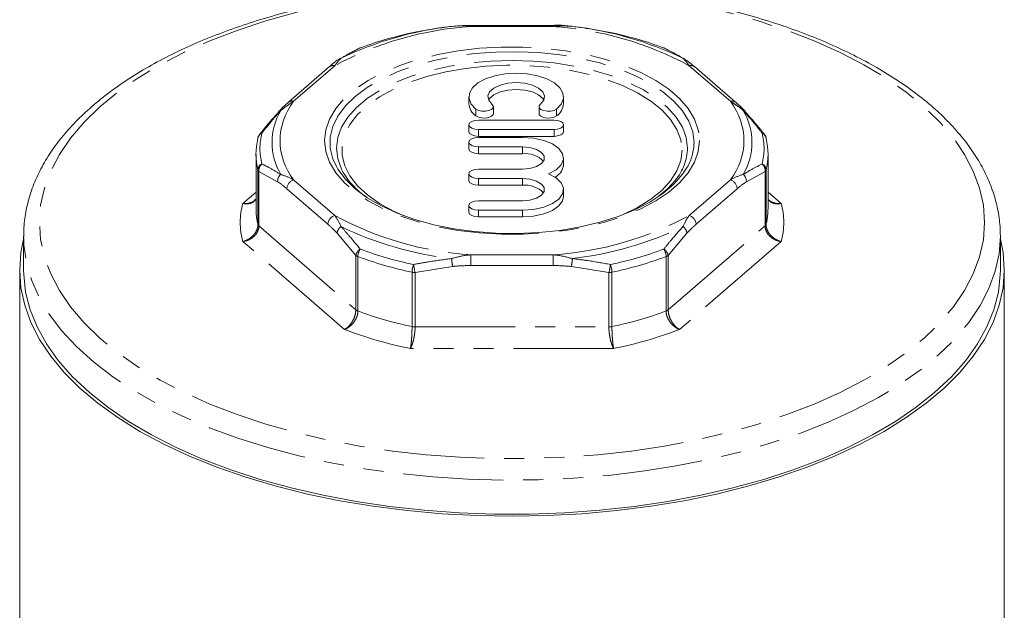
# Model space of a CAD drawing. Units: millimetres. Extents: x -38 to 600, y 10 to 343.
# Drawn here: x -37 to 25, y 273 to 310 of the extents above; entities that cross this region are included whole.
import ezdxf

# ---------------------------------------------------------------- set-up
doc = ezdxf.new("R2010")
doc.units = ezdxf.units.MM
doc.linetypes.add('PHANTOM', pattern=[12.7, 6.35, -1.27, 1.27, -1.27, 1.27, -1.27])

msp = doc.modelspace()

# ---------------------------------------------------------------- linework, layer by layer
at = {"color": 7, "linetype": 'Continuous', "lineweight": 15}
for p, q in [((-3.393, 309.966), (-8.602, 309.966)), ((-15.698, 308.499), (-15.869, 308.419)), ((-15.703, 308.51), (-15.695, 308.513)), ((-15.657, 308.53), (-15.631, 308.537)), ((3.662, 308.53), (3.636, 308.537)), ((4.041, 308.328), (3.701, 308.507)), ((-17.58, 307.347), (-20.184, 305.091)), ((8.19, 305.091), (5.585, 307.347)), ((-8.73, 305.435), (-8.73, 305.002)), ((-2.729, 305.002), (-2.729, 305.435)), ((-20.821, 304.474), (-20.813, 304.483)), ((-7.179, 304.377), (-7.179, 304.81)), ((-4.281, 304.81), (-4.281, 304.377)), ((8.827, 304.473), (8.819, 304.482)), ((-3.329, 303.954), (-8.13, 303.954)), ((-8.73, 303.654), (-8.73, 303.221)), ((-8.13, 303.354), (-3.329, 303.354)), ((-2.729, 303.221), (-2.729, 303.654)), ((-8.73, 302.554), (-8.73, 302.121)), ((-8.13, 302.921), (-3.329, 302.921)), ((-5.338, 302.854), (-8.13, 302.854)), ((10.03, 303.042), (10.026, 303.048)), ((-8.13, 302.254), (-5.338, 302.254)), ((-22.247, 301.774), (-22.247, 298.319)), ((-8.13, 301.821), (-5.338, 301.821)), ((-2.729, 301.116), (-2.729, 301.549)), ((10.253, 298.319), (10.253, 301.774)), ((-5.338, 300.845), (-8.13, 300.845)), ((-8.73, 300.545), (-8.73, 300.112)), ((-8.13, 300.245), (-5.338, 300.245)), ((-8.13, 299.812), (-5.338, 299.812)), ((-2.729, 299.107), (-2.729, 299.54)), ((-22.253, 298.933), (-22.334, 298.871)), ((-5.338, 298.836), (-8.13, 298.836)), ((-8.73, 298.536), (-8.73, 298.103)), ((-8.13, 298.236), (-5.338, 298.236)), ((10.252, 298.238), (10.253, 298.319)), ((-8.13, 297.803), (-5.338, 297.803)), ((-36.997, 296.587), (-36.997, 294.422)), ((-36.997, 296.546), (-36.997, 296.587)), ((25.003, 294.422), (25.003, 296.587)), ((-37.247, 294.422), (-37.247, 268.649)), ((25.253, 268.142), (25.253, 294.422))]:
    msp.add_line(p, q, dxfattribs=at)
at = {"color": 8, "linetype": 'PHANTOM', "lineweight": 0}
for p, q in [((-8.602, 309.966), (-8.602, 309.899)), ((-3.393, 309.899), (-8.602, 309.899)), ((-3.393, 309.966), (-3.393, 309.899)), ((-17.252, 307.402), (-19.857, 305.146)), ((7.862, 305.146), (5.258, 307.402)), ((-8.291, 304.654), (-8.291, 304.221)), ((-3.168, 304.654), (-3.168, 304.221)), ((-8.13, 303.354), (-8.13, 302.921)), ((-3.329, 303.354), (-3.329, 302.921)), ((-8.13, 302.254), (-8.13, 301.821)), ((-5.338, 302.254), (-5.338, 301.821)), ((-22.126, 297.326), (-22.126, 300.781)), ((-22.062, 300.687), (-22.062, 297.232)), ((-20.873, 300.041), (-22.062, 300.687)), ((10.068, 300.687), (8.878, 300.041)), ((10.068, 297.232), (10.068, 300.687)), ((10.131, 300.781), (10.131, 297.326)), ((-19.857, 300.152), (-17.252, 297.896)), ((-8.13, 300.245), (-8.13, 299.812)), ((-5.338, 300.245), (-5.338, 299.812)), ((5.258, 297.896), (7.862, 300.152)), ((-23.077, 298.661), (-22.247, 299.38)), ((-17.685, 297.338), (-20.29, 299.594)), ((8.295, 299.594), (5.691, 297.338)), ((10.253, 299.38), (11.083, 298.661)), ((-8.13, 298.236), (-8.13, 297.803)), ((-5.338, 298.236), (-5.338, 297.803)), ((-22.062, 297.232), (-15.913, 291.906)), ((3.918, 291.906), (10.068, 297.232)), ((-15.913, 295.362), (-17.103, 296.776)), ((5.108, 296.776), (3.918, 295.362)), ((-16.63, 290.661), (-23.077, 296.245)), ((11.083, 296.245), (4.636, 290.661)), ((-15.913, 291.906), (-15.913, 295.362)), ((-15.781, 295.287), (-15.781, 291.832)), ((-8.602, 295.399), (-8.602, 294.716)), ((-8.602, 295.399), (-3.393, 295.399)), ((-3.393, 295.399), (-3.393, 294.716)), ((3.786, 291.832), (3.786, 295.287)), ((3.918, 295.362), (3.918, 291.906)), ((-9.767, 294.658), (-12.147, 294.274)), ((-3.393, 294.716), (-8.602, 294.716)), ((0.152, 294.274), (-2.227, 294.658)), ((-12.342, 290.839), (-12.342, 294.294)), ((-12.147, 294.274), (-12.147, 290.819)), ((0.152, 290.819), (0.152, 294.274)), ((0.347, 294.294), (0.347, 290.839)), ((-12.147, 290.819), (0.152, 290.819)), ((0.45, 289.453), (-12.444, 289.453))]:
    msp.add_line(p, q, dxfattribs=at)
at = {"color": 8, "linetype": 'PHANTOM', "lineweight": 0, "flags": 128}
for points in [[(24.003, 297.453), (23.923, 296.358), (23.683, 295.269), (23.285, 294.192), (22.731, 293.132), (22.023, 292.095), (21.166, 291.086), (20.164, 290.112), (19.023, 289.177), (17.748, 288.285), (16.346, 287.443), (14.825, 286.655), (13.193, 285.923), (11.458, 285.254), (9.631, 284.649), (7.72, 284.113), (5.736, 283.648), (3.689, 283.256), (1.591, 282.941), (-0.548, 282.703), (-2.716, 282.543), (-4.902, 282.463), (-7.093, 282.463), (-9.278, 282.543), (-11.446, 282.703), (-13.585, 282.941), (-15.684, 283.256), (-17.73, 283.648), (-19.715, 284.113), (-21.626, 284.649), (-23.453, 285.254), (-25.188, 285.923), (-26.82, 286.655), (-28.341, 287.443), (-29.742, 288.285), (-31.017, 289.177), (-32.159, 290.112), (-33.161, 291.086), (-34.018, 292.095), (-34.725, 293.132), (-35.28, 294.192), (-35.678, 295.269), (-35.917, 296.358), (-35.997, 297.453), (-35.917, 298.548), (-35.678, 299.637), (-35.28, 300.715), (-34.725, 301.775), (-34.018, 302.812), (-33.161, 303.82), (-32.159, 304.794), (-31.017, 305.73), (-29.742, 306.621), (-28.341, 307.463), (-26.82, 308.252), (-25.188, 308.983), (-23.453, 309.652), (-21.626, 310.257), (-19.715, 310.793), (-17.73, 311.258), (-15.684, 311.65), (-13.585, 311.965), (-11.446, 312.204), (-9.278, 312.363), (-7.093, 312.443), (-4.902, 312.443), (-2.716, 312.363), (-0.548, 312.204), (1.591, 311.965), (3.689, 311.65), (5.736, 311.258), (7.72, 310.793), (9.631, 310.257), (11.458, 309.652), (13.193, 308.983), (14.825, 308.252), (16.346, 307.463), (17.748, 306.621), (19.023, 305.73), (20.164, 304.794), (21.166, 303.82), (22.023, 302.812), (22.731, 301.775), (23.285, 300.715), (23.683, 299.637), (23.923, 298.548), (24.003, 297.453)], [(5.91, 302.649), (5.829, 301.958), (5.589, 301.276), (5.192, 300.613), (4.643, 299.977), (3.951, 299.378), (3.124, 298.822), (2.174, 298.319), (1.113, 297.874), (-0.044, 297.493), (-1.281, 297.183), (-2.582, 296.946), (-3.93, 296.786), (-5.305, 296.706), (-6.69, 296.706), (-8.065, 296.786), (-9.412, 296.946), (-10.713, 297.183), (-11.951, 297.493), (-13.108, 297.874), (-14.168, 298.319), (-15.119, 298.822), (-15.946, 299.378), (-16.638, 299.977), (-17.186, 300.613), (-17.583, 301.276), (-17.824, 301.958), (-17.904, 302.649), (-17.824, 303.34), (-17.583, 304.022), (-17.186, 304.685), (-16.638, 305.321), (-15.946, 305.921), (-15.119, 306.476), (-14.168, 306.98), (-13.108, 307.425), (-11.951, 307.805), (-10.713, 308.116), (-9.412, 308.353), (-8.065, 308.512), (-6.69, 308.593), (-5.305, 308.593), (-3.93, 308.512), (-2.582, 308.353), (-1.281, 308.116), (-0.044, 307.805), (1.113, 307.425), (2.174, 306.98), (3.124, 306.476), (3.951, 305.921), (4.643, 305.321), (5.192, 304.685), (5.589, 304.022), (5.829, 303.34), (5.91, 302.649)], [(-17.145, 301.005), (-17.369, 301.501), (-17.531, 302.18), (-17.531, 302.865), (-17.369, 303.544), (-17.047, 304.21), (-16.571, 304.851), (-15.945, 305.46), (-15.181, 306.028), (-14.287, 306.546), (-13.277, 307.008), (-12.165, 307.407), (-10.966, 307.738), (-9.698, 307.995), (-8.377, 308.175), (-7.023, 308.276), (-5.655, 308.297), (-4.291, 308.236), (-2.952, 308.095), (-1.655, 307.876), (-0.419, 307.581), (0.738, 307.216), (1.801, 306.785), (2.755, 306.294), (3.585, 305.75), (4.281, 305.16), (4.833, 304.534), (5.233, 303.879), (5.475, 303.206), (5.556, 302.522), (5.556, 302.522)], [(-15.695, 308.513), (-15.685, 308.518), (-15.631, 308.537)], [(-16.712, 300.634), (-16.82, 300.836), (-17.063, 301.498), (-17.144, 302.17), (-17.063, 302.842), (-16.82, 303.504), (-16.419, 304.146), (-15.867, 304.76), (-15.171, 305.336), (-14.341, 305.866), (-13.389, 306.341), (-12.329, 306.756), (-11.177, 307.105), (-9.95, 307.381), (-8.665, 307.581), (-7.341, 307.702), (-5.997, 307.743), (-4.654, 307.702), (-3.33, 307.581), (-2.045, 307.381), (-0.817, 307.105), (0.335, 306.756), (1.394, 306.341), (2.346, 305.866), (3.176, 305.336), (3.872, 304.76), (4.425, 304.146), (4.825, 303.504), (5.068, 302.842), (5.149, 302.17), (5.149, 302.17)], [(-12.793, 297.85), (-13.511, 298.169), (-14.406, 298.66), (-15.174, 299.202), (-15.802, 299.787), (-16.282, 300.407), (-16.606, 301.051), (-16.77, 301.711), (-16.77, 302.375), (-16.606, 303.035), (-16.282, 303.679), (-15.802, 304.298), (-15.174, 304.884), (-14.406, 305.426), (-13.511, 305.917), (-12.502, 306.349), (-11.394, 306.716), (-10.204, 307.013), (-8.951, 307.233), (-7.653, 307.376), (-6.33, 307.437), (-5.001, 307.416), (-3.688, 307.315), (-2.41, 307.133), (-1.187, 306.874), (-0.036, 306.541), (1.025, 306.141), (1.979, 305.679), (2.812, 305.161), (3.511, 304.596), (4.067, 303.992), (4.47, 303.359), (4.714, 302.706), (4.796, 302.043), (4.796, 302.043)], [(4.796, 302.043), (4.714, 301.38), (4.47, 300.727), (4.067, 300.094), (3.511, 299.49), (2.812, 298.925), (1.979, 298.407), (1.025, 297.945), (0.798, 297.85)], [(25.003, 296.587), (24.922, 295.469), (24.68, 294.356), (24.278, 293.255), (23.718, 292.171), (23.003, 291.111), (22.138, 290.079), (21.125, 289.081), (19.971, 288.122), (18.682, 287.207), (17.264, 286.341), (15.724, 285.528), (14.072, 284.774), (12.314, 284.08), (10.462, 283.452), (8.523, 282.893), (6.509, 282.404), (4.43, 281.99), (2.296, 281.652), (0.119, 281.392), (-2.09, 281.211), (-4.319, 281.11), (-6.557, 281.09), (-8.792, 281.15), (-11.013, 281.291), (-13.207, 281.512), (-15.364, 281.811), (-17.472, 282.188), (-19.52, 282.639), (-21.497, 283.164), (-23.394, 283.758), (-25.2, 284.419), (-26.906, 285.143), (-28.503, 285.928), (-29.983, 286.767), (-31.337, 287.658), (-32.56, 288.596), (-33.644, 289.575), (-34.584, 290.591), (-35.375, 291.638), (-36.012, 292.711), (-36.493, 293.804), (-36.816, 294.911), (-36.977, 296.027), (-36.997, 296.546)]]:
    msp.add_lwpolyline(points, dxfattribs=at)
at = {"color": 7, "linetype": 'Continuous', "lineweight": 15, "flags": 128}
for points in [[(3.7, 308.513), (3.69, 308.518), (3.636, 308.537)], [(-16.943, 307.834), (-16.899, 307.859), (-16.848, 307.878)], [(-3.168, 304.654), (-2.874, 304.974), (-2.738, 305.32), (-2.767, 305.672), (-2.959, 306.011), (-3.304, 306.318), (-3.783, 306.577), (-4.369, 306.772), (-5.03, 306.894), (-5.73, 306.936), (-6.43, 306.894), (-7.091, 306.772), (-7.677, 306.577), (-8.156, 306.318), (-8.501, 306.011), (-8.693, 305.672), (-8.721, 305.32), (-8.585, 304.974), (-8.291, 304.654)], [(-7.267, 304.967), (-7.476, 305.217), (-7.527, 305.487), (-7.415, 305.753), (-7.149, 305.989), (-6.754, 306.176), (-6.266, 306.295), (-5.73, 306.336), (-5.193, 306.295), (-4.705, 306.176), (-4.311, 305.989), (-4.045, 305.753), (-3.932, 305.487), (-3.983, 305.217), (-4.193, 304.967)], [(-7.477, 305.219), (-7.415, 305.32), (-7.149, 305.556), (-6.754, 305.743), (-6.266, 305.862), (-5.73, 305.903), (-5.193, 305.862), (-4.705, 305.743), (-4.311, 305.556), (-4.045, 305.32), (-3.982, 305.219)], [(-8.291, 304.654), (-8.133, 304.568), (-7.92, 304.519), (-7.687, 304.514), (-7.467, 304.554), (-7.294, 304.634), (-7.196, 304.74), (-7.186, 304.857), (-7.267, 304.967)], [(-8.291, 304.221), (-8.133, 304.135), (-7.92, 304.086), (-7.687, 304.081), (-7.467, 304.121), (-7.294, 304.201), (-7.196, 304.307), (-7.179, 304.377)], [(-4.281, 304.377), (-4.264, 304.307), (-4.165, 304.201), (-3.993, 304.121), (-3.773, 304.081), (-3.539, 304.086), (-3.327, 304.135), (-3.168, 304.221)], [(-4.193, 304.967), (-4.273, 304.857), (-4.264, 304.74), (-4.165, 304.634), (-3.993, 304.554), (-3.773, 304.514), (-3.539, 304.519), (-3.327, 304.568), (-3.168, 304.654)], [(-8.13, 303.954), (-8.36, 303.931), (-8.555, 303.866), (-8.685, 303.769), (-8.73, 303.654), (-8.685, 303.539), (-8.555, 303.442), (-8.36, 303.377), (-8.13, 303.354)], [(-3.329, 303.354), (-3.1, 303.377), (-2.905, 303.442), (-2.775, 303.539), (-2.729, 303.654), (-2.775, 303.769), (-2.905, 303.866), (-3.1, 303.931), (-3.329, 303.954)], [(-8.73, 303.221), (-8.685, 303.106), (-8.555, 303.009), (-8.36, 302.944), (-8.13, 302.921)], [(-3.329, 302.921), (-3.1, 302.944), (-2.905, 303.009), (-2.775, 303.106), (-2.729, 303.221)], [(-22.115, 302.856), (-22.121, 302.823), (-22.126, 302.767)], [(-8.13, 302.854), (-8.36, 302.831), (-8.555, 302.766), (-8.685, 302.669), (-8.73, 302.554), (-8.685, 302.439), (-8.555, 302.342), (-8.36, 302.277), (-8.13, 302.254)], [(-3.674, 300.545), (-3.195, 300.805), (-2.874, 301.121), (-2.734, 301.468), (-2.786, 301.821), (-3.027, 302.154), (-3.437, 302.443), (-3.987, 302.665), (-4.637, 302.806), (-5.338, 302.854)], [(10.131, 302.767), (10.127, 302.823), (10.12, 302.856)], [(-8.73, 302.121), (-8.685, 302.006), (-8.555, 301.909), (-8.36, 301.844), (-8.13, 301.821)], [(-5.338, 302.254), (-4.857, 302.211), (-4.433, 302.089), (-4.118, 301.901), (-3.951, 301.672), (-3.951, 301.427), (-4.118, 301.197), (-4.433, 301.01), (-4.857, 300.887), (-5.338, 300.845)], [(5.127, 300.962), (4.833, 300.511), (4.281, 299.885), (3.585, 299.295), (2.755, 298.751), (1.801, 298.26), (0.738, 297.829), (-0.419, 297.463), (-1.655, 297.169), (-2.952, 296.95), (-4.291, 296.809), (-5.655, 296.748), (-7.023, 296.768), (-8.377, 296.869), (-9.698, 297.05), (-10.966, 297.307), (-12.165, 297.638), (-13.277, 298.037), (-14.287, 298.499), (-15.181, 299.017), (-15.945, 299.585), (-16.571, 300.194), (-17.047, 300.835), (-17.145, 301.005)], [(-8.13, 300.845), (-8.36, 300.822), (-8.555, 300.757), (-8.685, 300.66), (-8.73, 300.545), (-8.685, 300.43), (-8.555, 300.333), (-8.36, 300.268), (-8.13, 300.245)], [(-8.73, 300.112), (-8.685, 299.997), (-8.555, 299.9), (-8.36, 299.834), (-8.13, 299.812)], [(-5.338, 298.236), (-4.637, 298.284), (-3.987, 298.424), (-3.437, 298.647), (-3.027, 298.935), (-2.786, 299.268), (-2.734, 299.621), (-2.874, 299.968), (-3.195, 300.284), (-3.674, 300.545)], [(-5.338, 300.245), (-4.857, 300.202), (-4.433, 300.08), (-4.118, 299.892), (-3.951, 299.663), (-3.951, 299.418), (-4.118, 299.188), (-4.433, 299.001), (-4.857, 298.878), (-5.338, 298.836)], [(4.391, 300.149), (3.872, 299.58), (3.265, 299.07)], [(-8.13, 298.836), (-8.36, 298.813), (-8.555, 298.748), (-8.685, 298.65), (-8.73, 298.536), (-8.685, 298.421), (-8.555, 298.323), (-8.36, 298.258), (-8.13, 298.236)], [(-5.338, 297.803), (-4.637, 297.851), (-3.987, 297.991), (-3.437, 298.214), (-3.027, 298.502), (-2.786, 298.835), (-2.729, 299.107)], [(-8.73, 298.103), (-8.685, 297.988), (-8.555, 297.89), (-8.36, 297.825), (-8.13, 297.803)], [(-5.997, 278.797), (-8.227, 278.837), (-10.445, 278.956), (-12.64, 279.154), (-14.801, 279.43), (-16.918, 279.782), (-18.979, 280.209), (-20.974, 280.708), (-22.892, 281.277), (-24.725, 281.914), (-26.462, 282.613), (-28.094, 283.373), (-29.615, 284.19), (-31.014, 285.058), (-32.287, 285.974), (-33.425, 286.934), (-34.423, 287.931), (-35.277, 288.962), (-35.981, 290.02), (-36.533, 291.101), (-36.929, 292.198), (-37.168, 293.307), (-37.247, 294.422), (-37.168, 295.537), (-36.997, 296.394)], [(25.003, 296.394), (25.173, 295.537), (25.253, 294.422), (25.173, 293.307), (24.935, 292.198), (24.539, 291.101), (23.987, 290.02), (23.282, 288.962), (22.429, 287.931), (21.43, 286.934), (20.292, 285.974), (19.02, 285.058), (17.62, 284.19), (16.1, 283.373), (14.467, 282.613), (12.73, 281.914), (10.898, 281.277), (8.979, 280.708), (6.984, 280.209), (4.923, 279.782), (2.807, 279.43), (0.645, 279.154), (-1.55, 278.956), (-3.768, 278.837), (-5.997, 278.797)], [(-36.997, 294.422), (-36.992, 294.142), (-36.871, 293.025), (-36.589, 291.914), (-36.147, 290.817), (-35.549, 289.739), (-34.796, 288.685), (-33.893, 287.661), (-32.844, 286.672), (-31.656, 285.724), (-30.333, 284.821), (-28.884, 283.968), (-27.316, 283.169), (-25.636, 282.429), (-23.855, 281.752), (-21.98, 281.141), (-20.021, 280.599), (-17.99, 280.129), (-15.896, 279.733), (-13.75, 279.415), (-11.564, 279.174), (-9.349, 279.013), (-7.117, 278.932), (-4.878, 278.932), (-2.646, 279.013), (-0.431, 279.174), (1.755, 279.415), (3.901, 279.733), (5.995, 280.129), (8.026, 280.599), (9.985, 281.141), (11.86, 281.752), (13.642, 282.429), (15.321, 283.169), (16.89, 283.968), (18.339, 284.821), (19.661, 285.724), (20.849, 286.672), (21.898, 287.661), (22.801, 288.685), (23.554, 289.739), (24.153, 290.817), (24.594, 291.914), (24.876, 293.025), (24.998, 294.142), (25.003, 294.422)]]:
    msp.add_lwpolyline(points, dxfattribs=at)
at = {"color": 8, "linetype": 'PHANTOM', "lineweight": 0}
for centre, radius, start, end in [((-7.229, 288.91), 21.034, 93.74325, 118.46098), ((-4.766, 288.91), 21.034, 61.53902, 86.25675), ((-17.366, 307.077), 0.345, 70.75596, 128.33683), ((5.371, 307.077), 0.345, 51.66317, 109.24404), ((-16.664, 302.649), 4.053, 141.9684, 218.0316), ((-19.97, 304.822), 0.344, 70.71281, 129.3429), ((7.976, 304.82), 0.345, 52.2419, 109.21884), ((4.67, 302.649), 4.053, 321.9684, 38.0316), ((-17.181, 302.533), 4.044, 149.93349, 210.06651), ((-20.631, 304.318), 0.246, 101.68617, 137.7991), ((5.186, 302.533), 4.044, 329.93349, 30.06651), ((8.636, 304.319), 0.246, 41.84455, 78.32165), ((-21.726, 302.754), 0.402, 112.17293, 165.33844), ((-21.847, 302.904), 0.225, 97.63992, 141.06329), ((-17.945, 302.149), 4.052, 166.03975, 193.96025), ((5.95, 302.149), 4.052, 346.03975, 13.96025), ((9.726, 302.75), 0.408, 15.04883, 67.4398), ((9.853, 302.903), 0.226, 39.92412, 82.32629), ((2.329, 302.571), 3.228, 330.08377, 359.13127), ((1.761, 302.289), 3.39, 320.86951, 357.98996), ((-21.666, 300.763), 0.46, 117.38485, 177.72094), ((-21.945, 300.834), 0.188, 196.20875, 231.40069), ((-21.488, 300.745), 0.577, 132.43138, 185.8124), ((9.493, 300.745), 0.577, 354.1876, 47.56862), ((9.671, 300.763), 0.46, 2.27906, 62.61515), ((9.95, 300.834), 0.188, 308.59931, 343.79125), ((-20.287, 300.072), 0.587, 132.16917, 183.10665), ((-19.675, 299.564), 0.616, 107.20864, 177.16909), ((7.68, 299.564), 0.616, 2.83091, 72.79136), ((8.292, 300.072), 0.587, 356.89335, 47.83083), ((-18.86, 297.453), 4.387, 164.00928, 195.99072), ((-18.103, 298.324), 4.144, 180.06116, 193.92472), ((6.103, 298.325), 4.15, 346.08, 358.80771), ((6.866, 297.453), 4.387, 344.00928, 15.99072), ((-17.07, 297.308), 0.616, 107.20864, 177.16909), ((-7.229, 316.388), 21.034, 241.53902, 266.25675), ((-4.766, 316.388), 21.034, 273.74325, 298.46098), ((5.076, 297.308), 0.616, 2.83091, 72.79136), ((-21.945, 297.379), 0.188, 196.20875, 231.40069), ((-16.488, 296.68), 0.623, 125.35914, 171.18023), ((-7.331, 316.987), 21.968, 244.3279, 263.46787), ((-4.664, 316.987), 21.968, 276.53213, 295.6721), ((4.493, 296.68), 0.623, 8.81977, 54.64086), ((9.95, 297.379), 0.188, 308.59931, 343.79125), ((-15.286, 295.219), 0.643, 122.3826, 167.18194), ((-14.887, 295.265), 0.894, 146.23997, 178.58121), ((-7.477, 317.653), 23.361, 249.57125, 258.22452), ((-4.518, 317.653), 23.361, 281.77548, 290.42875), ((2.893, 295.265), 0.894, 1.41879, 33.76003), ((3.292, 295.219), 0.643, 12.81806, 57.6174), ((-15.635, 295.7), 0.438, 230.55227, 250.48557), ((-7.5, 317.521), 23.726, 249.57125, 258.22452), ((-3.46, 295.701), 6.393, 184.83746, 189.39098), ((-8.535, 295.701), 6.393, 350.60902, 355.16254), ((-4.495, 317.521), 23.726, 281.77548, 290.42875), ((3.64, 295.7), 0.438, 289.51443, 309.44773), ((-10.968, 294.275), 1.374, 158.25839, 179.21388), ((-8.119, 295.309), 4.158, 187.25701, 194.41531), ((-3.875, 295.309), 4.158, 345.58469, 352.74299), ((-1.027, 294.275), 1.374, 0.78612, 21.74161), ((-12.149, 295.222), 0.947, 258.25186, 270.14098), ((0.154, 295.222), 0.947, 269.85902, 281.74814), ((-15.635, 292.245), 0.438, 230.55227, 250.48557), ((3.64, 292.245), 0.438, 289.51443, 309.44773), ((-7.5, 314.065), 23.726, 249.57125, 258.22452), ((-4.495, 314.065), 23.726, 281.77548, 290.42875), ((-7.585, 314.14), 25.16, 248.93072, 258.86505), ((-12.149, 291.766), 0.947, 258.25186, 270.14098), ((0.154, 291.766), 0.947, 269.85902, 281.74814), ((-4.409, 314.14), 25.16, 281.13495, 291.06928)]:
    msp.add_arc(centre, radius, start, end, dxfattribs=at)
at = {"color": 7, "linetype": 'Continuous', "lineweight": 15}
for centre, radius, start, end in [((-7.331, 288.079), 21.968, 96.53213, 115.6721), ((-7.477, 286.645), 23.361, 101.77548, 110.42875), ((-4.664, 288.079), 21.968, 64.3279, 83.46787), ((-4.518, 286.645), 23.361, 69.57125, 78.22452), ((-15.48, 308.062), 0.5, 110.65836, 115.4358), ((3.485, 308.062), 0.5, 64.5642, 69.34164), ((4.762, 307.558), 0.333, 54.97515, 74.17992), ((-7.733, 305.049), 0.999, 182.67626, 235.97681), ((-3.727, 305.049), 0.999, 304.02319, 357.32374), ((-18.132, 301.774), 4.116, 166.03975, 193.96025), ((-21.629, 302.737), 0.5, 141.48396, 166.16641), ((9.635, 302.737), 0.5, 13.83359, 38.51604), ((6.137, 301.774), 4.116, 346.03975, 13.96025), ((-5.159, 300.228), 1.603, 43.5743, 96.42775), ((-12.22, 303.348), 5.248, 211.13152, 234.60073), ((-3.744, 301.226), 1.021, 298.36549, 353.80883), ((-5.159, 298.219), 1.603, 43.5743, 96.42775)]:
    msp.add_arc(centre, radius, start, end, dxfattribs=at)
for points, knots in [([(25.003, 296.587), (24.998, 296.793), (24.986, 297.366), (24.851, 298.304), (24.56, 299.391), (24.127, 300.464), (23.555, 301.518), (22.846, 302.55), (22, 303.555), (21.022, 304.526), (19.917, 305.46), (18.689, 306.351), (17.347, 307.195), (15.898, 307.987), (14.348, 308.725), (12.706, 309.405), (10.979, 310.025), (9.175, 310.582), (7.303, 311.075), (5.37, 311.502), (3.386, 311.86), (1.36, 312.149), (-0.699, 312.367), (-2.782, 312.514), (-4.88, 312.589), (-6.982, 312.591), (-9.08, 312.521), (-11.164, 312.379), (-13.225, 312.165), (-15.252, 311.881), (-17.238, 311.527), (-19.173, 311.105), (-21.049, 310.617), (-22.856, 310.064), (-24.587, 309.448), (-26.235, 308.773), (-27.79, 308.039), (-29.248, 307.25), (-30.599, 306.408), (-31.839, 305.517), (-32.959, 304.579), (-33.954, 303.599), (-34.817, 302.581), (-35.543, 301.531), (-36.127, 300.455), (-36.567, 299.361), (-36.853, 298.255), (-36.994, 297.313), (-36.983, 296.743), (-36.979, 296.542)], [0, 0, 0, 0, 0.011679, 0.032533, 0.053421, 0.074427, 0.095614, 0.117004, 0.138582, 0.160311, 0.182145, 0.204041, 0.225965, 0.24789, 0.269803, 0.291698, 0.313573, 0.335427, 0.357262, 0.37908, 0.400884, 0.422676, 0.444459, 0.466235, 0.488006, 0.509776, 0.531546, 0.553318, 0.575094, 0.596878, 0.61867, 0.640475, 0.662295, 0.684133, 0.705991, 0.727871, 0.749777, 0.771707, 0.793662, 0.815635, 0.837612, 0.859569, 0.88147, 0.903269, 0.924915, 0.946365, 0.967599, 0.988637, 1, 1, 1, 1]), ([(-9.83, 309.904), (-10.16, 309.86), (-10.969, 309.752), (-11.77, 309.603), (-12.244, 309.514)], [0, 0, 0, 0, 0.407409, 1, 1, 1, 1]), ([(-8.602, 309.899), (-8.659, 309.904), (-8.893, 309.922), (-9.307, 309.944), (-9.655, 309.918), (-9.83, 309.904)], [0, 0, 0, 0, 0.136811, 0.565791, 1, 1, 1, 1]), ([(-8.602, 309.961), (-8.771, 309.963), (-9.182, 309.967), (-9.589, 309.924), (-9.829, 309.899)], [0, 0, 0, 0, 0.412655, 1, 1, 1, 1]), ([(-2.165, 309.905), (-2.192, 309.91), (-2.485, 309.959), (-2.898, 309.979), (-3.281, 309.972), (-3.393, 309.969)], [0, 0, 0, 0, 0.067331, 0.726078, 1, 1, 1, 1]), ([(0.249, 309.514), (-0.076, 309.576), (-0.877, 309.727), (-1.685, 309.838), (-2.165, 309.904)], [0, 0, 0, 0, 0.407397, 1, 1, 1, 1]), ([(-15.869, 308.419), (-15.945, 308.385), (-16.122, 308.306), (-16.302, 308.194), (-16.404, 308.131)], [0, 0, 0, 0, 0.430205, 1, 1, 1, 1]), ([(4.853, 307.878), (4.687, 307.977), (4.28, 308.22), (3.875, 308.419), (3.636, 308.537)], [0, 0, 0, 0, 0.4074092, 1, 1, 1, 1]), ([(4.773, 307.925), (4.726, 307.956), (4.481, 308.118), (4.238, 308.234), (4.041, 308.328)], [0, 0, 0, 0, 0.190239, 1, 1, 1, 1]), ([(-16.924, 307.846), (-16.94, 307.838), (-17.113, 307.747), (-17.331, 307.576), (-17.524, 307.4), (-17.579, 307.35)], [0, 0, 0, 0, 0.067579, 0.735749, 1, 1, 1, 1]), ([(5.583, 307.342), (5.487, 307.428), (5.282, 307.613), (5.052, 307.756), (4.929, 307.832)], [0, 0, 0, 0, 0.465795, 1, 1, 1, 1]), ([(-20.185, 305.085), (-20.271, 305.012), (-20.478, 304.838), (-20.689, 304.614), (-20.812, 304.483)], [0, 0, 0, 0, 0.415055, 1, 1, 1, 1]), ([(8.82, 304.482), (8.805, 304.5), (8.655, 304.681), (8.439, 304.888), (8.245, 305.049), (8.189, 305.095)], [0, 0, 0, 0, 0.068748, 0.728997, 1, 1, 1, 1]), ([(-20.809, 304.464), (-20.915, 304.351), (-21.323, 303.915), (-21.723, 303.414), (-22.019, 303.043)], [0, 0, 0, 0, 0.258499, 1, 1, 1, 1]), ([(10.024, 303.037), (9.858, 303.248), (9.46, 303.757), (9.053, 304.202), (8.815, 304.462)], [0, 0, 0, 0, 0.415563, 1, 1, 1, 1]), ([(10.316, 298.869), (10.316, 298.869), (10.28, 298.888), (10.266, 298.922), (10.253, 298.956)], [0, 0, 0, 0, 0.0082598, 1, 1, 1, 1])]:
    msp.add_open_spline(points, degree=3, knots=knots, dxfattribs=at)
at = {"color": 8, "linetype": 'PHANTOM', "lineweight": 0}
for points, knots in [([(-2.165, 309.904), (-2.324, 309.917), (-2.647, 309.943), (-3.06, 309.925), (-3.31, 309.906), (-3.393, 309.899)], [0, 0, 0, 0, 0.3972384, 0.8002946, 1, 1, 1, 1]), ([(-15.631, 308.537), (-15.795, 308.457), (-16.199, 308.261), (-16.606, 308.021), (-16.848, 307.878)], [0, 0, 0, 0, 0.407397, 1, 1, 1, 1]), ([(-16.848, 307.878), (-16.898, 307.831), (-16.998, 307.734), (-17.136, 307.557), (-17.223, 307.441), (-17.252, 307.402)], [0, 0, 0, 0, 0.397238, 0.800295, 1, 1, 1, 1]), ([(5.258, 307.402), (5.238, 307.429), (5.187, 307.497), (5.107, 307.601), (5.019, 307.709), (4.934, 307.805), (4.88, 307.854), (4.853, 307.878)], [0, 0, 0, 0, 0.136756, 0.350997, 0.565682, 0.782311, 1, 1, 1, 1]), ([(-19.857, 305.146), (-19.894, 305.124), (-20.162, 304.962), (-20.44, 304.745), (-20.681, 304.559)], [0, 0, 0, 0, 0.137015, 1, 1, 1, 1]), ([(8.686, 304.559), (8.576, 304.65), (8.354, 304.833), (8.106, 304.995), (7.943, 305.098), (7.889, 305.13), (7.862, 305.146)], [0, 0, 0, 0, 0.397235, 0.800289, 0.900129, 1, 1, 1, 1]), ([(-20.681, 304.559), (-20.844, 304.373), (-21.246, 303.915), (-21.642, 303.42), (-21.877, 303.127)], [0, 0, 0, 0, 0.407409, 1, 1, 1, 1]), ([(9.883, 303.127), (9.721, 303.329), (9.325, 303.826), (8.924, 304.286), (8.686, 304.559)], [0, 0, 0, 0, 0.407397, 1, 1, 1, 1]), ([(-21.877, 301.172), (-21.716, 301.091), (-21.32, 300.892), (-20.918, 300.651), (-20.681, 300.507)], [0, 0, 0, 0, 0.407397, 1, 1, 1, 1]), ([(8.686, 300.507), (8.85, 300.607), (9.251, 300.852), (9.648, 301.053), (9.883, 301.172)], [0, 0, 0, 0, 0.407409, 1, 1, 1, 1]), ([(-20.29, 299.594), (-20.457, 299.735), (-20.652, 299.901), (-20.845, 300.023), (-20.873, 300.041)], [0, 0, 0, 0, 0.857233, 1, 1, 1, 1]), ([(-20.681, 300.507), (-20.458, 300.435), (-20.18, 300.344), (-19.911, 300.184), (-19.857, 300.152)], [0, 0, 0, 0, 0.800042, 1, 1, 1, 1]), ([(7.862, 300.152), (7.899, 300.174), (8.168, 300.335), (8.446, 300.427), (8.686, 300.507)], [0, 0, 0, 0, 0.137015, 1, 1, 1, 1]), ([(8.878, 300.041), (8.711, 299.923), (8.517, 299.786), (8.323, 299.618), (8.295, 299.594)], [0, 0, 0, 0, 0.859121, 1, 1, 1, 1]), ([(-22.253, 298.933), (-22.277, 298.893), (-22.33, 298.806), (-22.499, 298.699), (-22.741, 298.623), (-22.961, 298.636), (-23.071, 298.66), (-23.077, 298.661)], [0, 0, 0, 0, 0.158684, 0.348255, 0.669591, 0.98167, 1, 1, 1, 1]), ([(-23.077, 298.661), (-23.071, 298.661), (-22.953, 298.647), (-22.721, 298.657), (-22.472, 298.743), (-22.359, 298.834), (-22.326, 298.861)], [0, 0, 0, 0, 0.023361, 0.420916, 0.830051, 1, 1, 1, 1]), ([(11.083, 298.661), (11.076, 298.66), (10.966, 298.636), (10.746, 298.623), (10.504, 298.699), (10.333, 298.808), (10.278, 298.898), (10.253, 298.941)], [0, 0, 0, 0, 0.0181272, 0.3267613, 0.6445492, 0.8320276, 1, 1, 1, 1]), ([(10.319, 298.871), (10.356, 298.84), (10.432, 298.778), (10.574, 298.712), (10.73, 298.668), (10.895, 298.65), (11.013, 298.653), (11.076, 298.661), (11.083, 298.661)], [0, 0, 0, 0, 0.187073, 0.384614, 0.587875, 0.780046, 0.977195, 1, 1, 1, 1]), ([(-17.252, 297.896), (-17.233, 297.869), (-17.087, 297.671), (-16.959, 297.412), (-16.848, 297.188)], [0, 0, 0, 0, 0.137015, 1, 1, 1, 1]), ([(4.853, 297.188), (4.955, 297.397), (5.083, 297.658), (5.229, 297.857), (5.258, 297.896)], [0, 0, 0, 0, 0.800042, 1, 1, 1, 1]), ([(-23.077, 296.245), (-23.071, 296.246), (-22.961, 296.272), (-22.742, 296.358), (-22.496, 296.543), (-22.3, 296.769), (-22.163, 297.023), (-22.126, 297.227), (-22.126, 297.325), (-22.126, 297.326)], [0, 0, 0, 0, 0.012619, 0.227477, 0.448708, 0.579223, 0.788673, 0.99704, 1, 1, 1, 1]), ([(-22.062, 297.232), (-22.062, 297.23), (-22.062, 297.133), (-22.103, 296.933), (-22.249, 296.693), (-22.458, 296.486), (-22.72, 296.326), (-22.953, 296.261), (-23.071, 296.245), (-23.077, 296.245)], [0, 0, 0, 0, 0.002962, 0.211427, 0.420874, 0.551339, 0.772485, 0.987373, 1, 1, 1, 1]), ([(-17.103, 296.776), (-17.269, 296.947), (-17.463, 297.146), (-17.658, 297.315), (-17.685, 297.338)], [0, 0, 0, 0, 0.8591205, 1, 1, 1, 1]), ([(-16.848, 297.188), (-16.682, 297.002), (-16.274, 296.546), (-15.87, 296.054), (-15.631, 295.762)], [0, 0, 0, 0, 0.407409, 1, 1, 1, 1]), ([(3.636, 295.762), (3.8, 295.963), (4.204, 296.458), (4.612, 296.916), (4.853, 297.188)], [0, 0, 0, 0, 0.407397, 1, 1, 1, 1]), ([(5.691, 297.338), (5.524, 297.19), (5.329, 297.018), (5.136, 296.806), (5.108, 296.776)], [0, 0, 0, 0, 0.8572326, 1, 1, 1, 1]), ([(11.083, 296.245), (11.076, 296.245), (10.958, 296.261), (10.725, 296.326), (10.463, 296.486), (10.254, 296.693), (10.108, 296.933), (10.068, 297.133), (10.068, 297.23), (10.068, 297.232)], [0, 0, 0, 0, 0.012627, 0.227515, 0.448661, 0.579126, 0.788573, 0.997038, 1, 1, 1, 1]), ([(10.131, 297.326), (10.131, 297.325), (10.131, 297.227), (10.169, 297.023), (10.305, 296.769), (10.501, 296.543), (10.747, 296.358), (10.966, 296.272), (11.076, 296.246), (11.083, 296.245)], [0, 0, 0, 0, 0.00296, 0.211327, 0.420777, 0.551292, 0.772523, 0.987381, 1, 1, 1, 1]), ([(-12.244, 294.784), (-11.918, 294.844), (-11.118, 294.991), (-10.309, 295.098), (-9.83, 295.162)], [0, 0, 0, 0, 0.407397, 1, 1, 1, 1]), ([(-9.83, 295.162), (-9.505, 295.248), (-9.099, 295.355), (-8.685, 295.392), (-8.602, 295.399)], [0, 0, 0, 0, 0.800042, 1, 1, 1, 1]), ([(-3.393, 295.399), (-3.336, 295.394), (-2.922, 295.358), (-2.515, 295.253), (-2.165, 295.162)], [0, 0, 0, 0, 0.137015, 1, 1, 1, 1]), ([(-2.165, 295.162), (-1.835, 295.119), (-1.026, 295.015), (-0.225, 294.87), (0.249, 294.784)], [0, 0, 0, 0, 0.407409, 1, 1, 1, 1]), ([(-8.602, 294.716), (-8.936, 294.713), (-9.326, 294.709), (-9.712, 294.665), (-9.767, 294.658)], [0, 0, 0, 0, 0.857233, 1, 1, 1, 1]), ([(-2.227, 294.658), (-2.561, 294.685), (-2.949, 294.716), (-3.338, 294.716), (-3.393, 294.716)], [0, 0, 0, 0, 0.859121, 1, 1, 1, 1]), ([(-16.63, 290.661), (-16.626, 290.664), (-16.542, 290.708), (-16.376, 290.832), (-16.191, 291.059), (-16.044, 291.319), (-15.941, 291.597), (-15.913, 291.807), (-15.913, 291.905), (-15.913, 291.906)], [0, 0, 0, 0, 0.012627, 0.227515, 0.448661, 0.579126, 0.788573, 0.997038, 1, 1, 1, 1]), ([(3.918, 291.906), (3.918, 291.905), (3.919, 291.807), (3.947, 291.597), (4.049, 291.319), (4.196, 291.059), (4.382, 290.832), (4.547, 290.708), (4.631, 290.664), (4.636, 290.661)], [0, 0, 0, 0, 0.0029619, 0.2114271, 0.4208738, 0.5513386, 0.7724852, 0.9873726, 1, 1, 1, 1]), ([(-15.781, 291.832), (-15.781, 291.83), (-15.781, 291.733), (-15.815, 291.525), (-15.937, 291.259), (-16.112, 291.014), (-16.332, 290.807), (-16.526, 290.699), (-16.625, 290.663), (-16.63, 290.661)], [0, 0, 0, 0, 0.00296, 0.211327, 0.420777, 0.551292, 0.772523, 0.987381, 1, 1, 1, 1]), ([(4.636, 290.661), (4.63, 290.663), (4.532, 290.699), (4.337, 290.807), (4.118, 291.014), (3.943, 291.259), (3.82, 291.525), (3.787, 291.733), (3.786, 291.83), (3.786, 291.832)], [0, 0, 0, 0, 0.012619, 0.227477, 0.448708, 0.579223, 0.788673, 0.99704, 1, 1, 1, 1]), ([(-12.444, 289.453), (-12.444, 289.456), (-12.431, 289.517), (-12.408, 289.674), (-12.381, 289.937), (-12.36, 290.226), (-12.346, 290.524), (-12.342, 290.74), (-12.342, 290.838), (-12.342, 290.839)], [0, 0, 0, 0, 0.012619, 0.227477, 0.448708, 0.579223, 0.788673, 0.99704, 1, 1, 1, 1]), ([(-12.147, 290.819), (-12.147, 290.818), (-12.147, 290.72), (-12.159, 290.505), (-12.202, 290.21), (-12.264, 289.925), (-12.341, 289.668), (-12.409, 289.515), (-12.442, 289.456), (-12.444, 289.453)], [0, 0, 0, 0, 0.002962, 0.211427, 0.420874, 0.551339, 0.772485, 0.987373, 1, 1, 1, 1]), ([(0.45, 289.453), (0.448, 289.456), (0.414, 289.515), (0.346, 289.668), (0.269, 289.925), (0.207, 290.21), (0.164, 290.505), (0.152, 290.72), (0.152, 290.818), (0.152, 290.819)], [0, 0, 0, 0, 0.0126274, 0.2275148, 0.4486614, 0.5791262, 0.7885729, 0.9970381, 1, 1, 1, 1]), ([(0.347, 290.839), (0.347, 290.838), (0.347, 290.74), (0.351, 290.524), (0.366, 290.226), (0.387, 289.937), (0.413, 289.674), (0.437, 289.517), (0.449, 289.456), (0.45, 289.453)], [0, 0, 0, 0, 0.00296, 0.211327, 0.420777, 0.551292, 0.772523, 0.987381, 1, 1, 1, 1])]:
    msp.add_open_spline(points, degree=3, knots=knots, dxfattribs=at)

doc.saveas('drawing.dxf')
